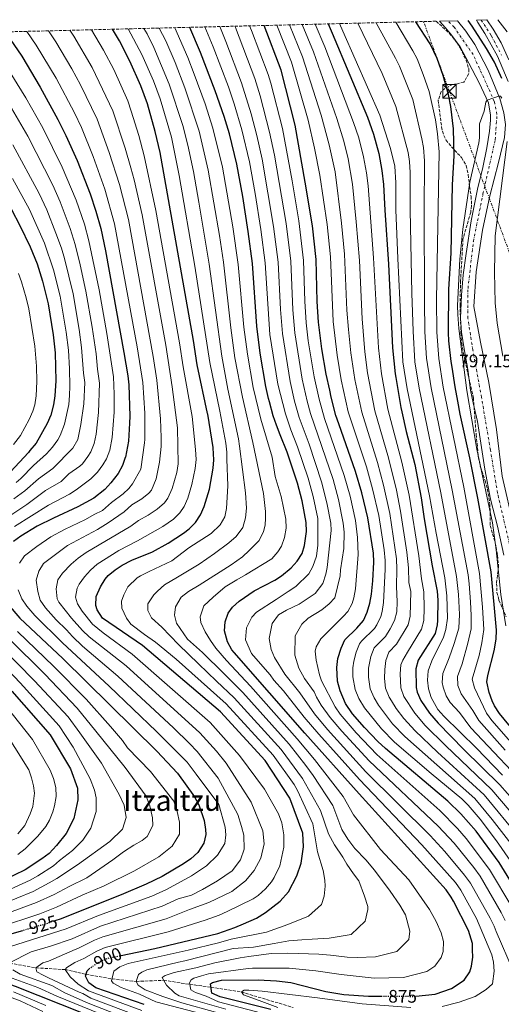
# Model space of a CAD drawing. Units: metres. Extents: x 668453 to 671914, y 4746689 to 4749087.
# Drawn here: x 668983 to 669250, y 4748477 to 4749022 of the extents above; entities that cross this region are included whole.
import ezdxf
from ezdxf.enums import TextEntityAlignment as Align

# ---------------------------------------------------------------- set-up
doc = ezdxf.new("R2010")
doc.units = ezdxf.units.M
doc.header["$MEASUREMENT"] = 0
for name, pattern in [('DGN Style 3', [2.435891, 1.739922, -0.695969]), ('DGN Style 4', [2.785615, 1.391938, -0.695969, 0.00174, -0.695969]), ('DGN Style 5', [1.217945, 0.521977, -0.695969]), ('DGN Style 7', [3.479844, 1.56593, -0.695969, 0.521977, -0.695969])]:
    doc.linetypes.add(name, pattern=pattern)
for name, color, linetype, lineweight in [('Barranco lineal', 142, 'DGN Style 3', 13), ('Carretera', 9, 'Continuous', 0), ('Cauce permanente', 151, 'Continuous', 13), ('Cauce permanente (área)', 142, 'Continuous', 13), ('Cota de curva de nivel directora', 7, 'Continuous', 0), ('Cota de punto acotado terreno', 7, 'Continuous', 0), ('Curva de nivel directora', 30, 'Continuous', 30), ('Curva de nivel directora no vista', 30, 'DGN Style 5', 30), ('Curva de nivel intermedia', 30, 'Continuous', 0), ('Eje cauce permanente (área)', 70, 'DGN Style 4', 0), ('Eje de carretera', 7, 'DGN Style 4', 0), ('Línea blanca (vial)', 7, 'Continuous', 13), ('Línea eléctrica', 6, 'DGN Style 7', 0), ('Texto de Área (paraje) menor', 7, 'Continuous', 0), ('Torre eléctrica', 7, 'Continuous', 0), ('Transformador', 7, 'Continuous', 0), ('Zona arbolada', 92, 'DGN Style 3', 0)]:
    doc.layers.add(name, color=color, linetype=linetype, lineweight=lineweight)
doc.styles.add('Style-Arial', font='arial.ttf')

# ---------------------------------------------------------------- blocks, each defined once
blk = doc.blocks.new('5TME')
at = {"layer": 'Transformador', "color": 7, "linetype": 'Continuous', "lineweight": 0}
for p, q in [((-0.375, 0.375), (0.375, -0.375)), ((0.3723, 0.3776), (-0.3716, -0.3784))]:
    blk.add_line(p, q, dxfattribs=at)
at = {"layer": 'Transformador', "color": 7, "linetype": 'Continuous', "lineweight": 0, "flags": 128}
blk.add_lwpolyline([(-0.375, -0.375), (0.375, -0.375), (0.375, 0.375), (-0.375, 0.375), (-0.3716, -0.3784)], dxfattribs=at)

msp = doc.modelspace()

# ---------------------------------------------------------------- linework, layer by layer
at = {"layer": 'Barranco lineal', "color": 142, "linetype": 'DGN Style 3', "lineweight": 13}
msp.add_polyline3d([(668872.46, 4748497.8, 957.05), (668877.49, 4748497.9, 955), (668891.67, 4748496.05, 950), (668903.64, 4748496.34, 945), (668914.64, 4748498.03, 940), (668927.24, 4748500.12, 935), (668938.83, 4748501.71, 930), (668949.18, 4748502.39, 925), (668963.4, 4748502.4, 920), (668992.21, 4748497.2, 910), (669008.32, 4748496.19, 905), (669020.05, 4748493.66, 900), (669034.34, 4748491.06, 895), (669047.72, 4748489.67, 890), (669063.03, 4748490.3, 885), (669077.46, 4748488.05, 880), (669089.18, 4748486.45, 875), (669105.93, 4748483.84, 870), (669134.63, 4748475.26, 865)], dxfattribs=at)
at = {"layer": 'Carretera', "color": 9, "linetype": 'Continuous', "lineweight": 0}
msp.add_polyline3d([(669253.67, 4748987.89, 801.7), (669247.71, 4749001.8, 801.88), (669240.8, 4749014.44, 802.05), (669239.54, 4749016.44, 801.97), (669238.25, 4749018.42, 801.92), (669236.95, 4749020.39, 801.9), (669236.06, 4749021.72, 801.91), (669241.84, 4749021.86, 802.03), (669245.31, 4749016.74, 802.05), (669249.72, 4749009.2, 801.94), (669253.95, 4748999.76, 801.82)], dxfattribs=at)
at = {"layer": 'Cauce permanente', "color": 151, "linetype": 'Continuous', "lineweight": 13}
for points in [[(669251.35, 4748725.64, 791.19), (669247.72, 4748741.75, 791.28), (669243.97, 4748756.58, 791.54), (669240.67, 4748773.26, 791.71), (669238.92, 4748785.21, 791.96), (669236.61, 4748799.61, 791.96), (669234.38, 4748809.9, 792.14), (669232.88, 4748816.87, 792.22), (669231.32, 4748828.38, 792.22), (669229.32, 4748839.88, 792.48), (669227.9, 4748849, 792.74), (669227.36, 4748856.8, 792.74), (669227.86, 4748869.56, 792.82), (669228.72, 4748880.86, 792.82), (669230.42, 4748892.55, 792.99), (669233.18, 4748910.68, 793.25), (669236.67, 4748928.19, 793.42), (669239.65, 4748940.12, 793.68), (669241.77, 4748951.06, 793.94), (669243.41, 4748960.31, 794.54), (669243.9, 4748966.37, 794.62), (669243.9, 4748969.18, 794.62), (669242.74, 4748975.98, 794.97), (669237.7, 4748987.09, 795.22), (669231.95, 4748997.95, 795.48), (669227.16, 4749007.03, 795.91), (669221.93, 4749014.09, 796.25), (669218.78, 4749017.71, 796.25), (669215.85, 4749020.99, 796.34), (669215.59, 4749021.21, 796.34), (669225.57, 4749021.46, 796.24), (669230.19, 4749015.74, 796.01), (669235.2, 4749008.22, 796.01), (669242.56, 4748994.02, 795.36), (669249.02, 4748978.4, 794.97), (669251.33, 4748970.45, 794.97)], [(669251.58, 4748956.87, 794.97), (669248.27, 4748942.88, 793.8), (669243.48, 4748924.47, 793.39), (669239.37, 4748905.59, 793.19), (669235.99, 4748882.51, 792.88), (669234.58, 4748863.19, 792.78), (669238.4, 4748843.57, 792.57), (669242.96, 4748821.24, 792.22), (669247.21, 4748795.14, 791.96), (669250.39, 4748769.42, 791.67)]]:
    msp.add_polyline3d(points, dxfattribs=at)
at = {"layer": 'Cauce permanente (área)', "color": 142, "linetype": 'Continuous', "lineweight": 13}
for points in [[(669215.59, 4749021.21, 796.34), (669215.85, 4749020.99, 796.34), (669218.78, 4749017.71, 796.25), (669221.93, 4749014.09, 796.25), (669227.16, 4749007.03, 795.91), (669231.95, 4748997.95, 795.48), (669237.7, 4748987.09, 795.22), (669242.74, 4748975.98, 794.97), (669243.9, 4748969.18, 794.62), (669243.9, 4748966.37, 794.62), (669243.41, 4748960.31, 794.54), (669241.77, 4748951.06, 793.94), (669239.65, 4748940.12, 793.68), (669236.67, 4748928.19, 793.42), (669233.18, 4748910.68, 793.25), (669230.42, 4748892.55, 792.99), (669228.72, 4748880.86, 792.82), (669227.86, 4748869.56, 792.82), (669227.36, 4748856.8, 792.74), (669227.9, 4748849, 792.74), (669229.32, 4748839.88, 792.48), (669231.32, 4748828.38, 792.22), (669232.88, 4748816.87, 792.22), (669234.38, 4748809.9, 792.14), (669236.61, 4748799.61, 791.96), (669238.92, 4748785.21, 791.96), (669240.67, 4748773.26, 791.71), (669243.97, 4748756.58, 791.54), (669247.72, 4748741.75, 791.28), (669251.35, 4748725.64, 791.19)], [(669225.57, 4749021.46, 796.24), (669230.19, 4749015.74, 796.01), (669235.2, 4749008.22, 796.01), (669242.56, 4748994.02, 795.36), (669249.02, 4748978.4, 794.97), (669251.33, 4748970.45, 794.97), (669252.11, 4748963.92, 794.97), (669251.58, 4748956.87, 794.97), (669248.27, 4748942.88, 793.8), (669243.48, 4748924.47, 793.39), (669239.37, 4748905.59, 793.19), (669235.99, 4748882.51, 792.88), (669234.58, 4748863.19, 792.78), (669238.4, 4748843.57, 792.57), (669242.96, 4748821.24, 792.22), (669247.21, 4748795.14, 791.96), (669250.39, 4748769.42, 791.67), (669256.78, 4748741.32, 791.28), (669260.59, 4748721.73, 791)]]:
    msp.add_polyline3d(points, dxfattribs=at)
at = {"layer": 'Curva de nivel directora', "color": 30, "linetype": 'Continuous', "lineweight": 30, "flags": 128}
for points, elevation in [([(669250.2, 4748989.4), (669246.03, 4748998.49), (669241.68, 4749006.07), (669233.79, 4749018.42), (669231.57, 4749021.6)], 800), ([(669039.4, 4748504.06), (669057.96, 4748507.92), (669092.83, 4748516.27), (669102.26, 4748519.57), (669107.06, 4748521.5), (669114.31, 4748524.77), (669119.35, 4748527.8), (669127.43, 4748534.17), (669131.95, 4748539.34), (669136.61, 4748548.07), (669139.06, 4748555.08), (669140.36, 4748564.09), (669139.98, 4748571.77), (669132.73, 4748591.2), (669119.18, 4748612), (669094.3, 4748638.86), (669051.16, 4748675.68), (669029.09, 4748690.81), (669026.13, 4748695.29), (669025.41, 4748697.78), (669025.62, 4748702.78), (669027.94, 4748708.04), (669030.54, 4748712.3), (669032.18, 4748714.28), (669035.98, 4748717.54), (669040.03, 4748720.08), (669045.38, 4748722.77), (669056.66, 4748727.53), (669065.42, 4748732.26), (669073.87, 4748737.73), (669076.97, 4748740.13), (669080.49, 4748743.7), (669083.29, 4748747.91), (669085.41, 4748752.61), (669088.23, 4748762.17), (669090.42, 4748773.78), (669090.68, 4748778.3), (669090.26, 4748785.11), (669090.26, 4748785.13), (669087.33, 4748803.58), (669087.23, 4748804.05), (669081.4, 4748831.01), (669079.5, 4748844.45), (669061, 4748948.51), (669058.21, 4748960.17), (669053.96, 4748975.36), (669050.26, 4748985.34), (669044.22, 4748999.08), (669038.43, 4749010.22), (669034.61, 4749016.73)], 900), ([(669202.61, 4748481.56), (669213.2, 4748482.66), (669222.37, 4748485.75), (669229.35, 4748490.43), (669232.36, 4748495), (669233.44, 4748498.18), (669234.03, 4748503.16), (669233.93, 4748507.12), (669233.84, 4748510.66), (669231.79, 4748517.89), (669223.38, 4748534.09), (669222.18, 4748536.35), (669219.34, 4748540.45), (669171.12, 4748593.45), (669141.16, 4748627.02), (669101.94, 4748671.73), (669100.72, 4748673.28), (669098.3, 4748677.71), (669096.55, 4748683.72), (669096.96, 4748688.73), (669098.59, 4748693.47), (669101.04, 4748696.82), (669104.69, 4748700.21), (669113.06, 4748705.8), (669124.47, 4748711.7), (669128.23, 4748714.14), (669133.58, 4748718.57), (669136.89, 4748722.29), (669139.57, 4748726.58), (669140.93, 4748730.99), (669142.01, 4748738.7), (669141.86, 4748743.67), (669139.53, 4748755.77), (669137.06, 4748765.5), (669131.27, 4748782.68), (669127.43, 4748792.26), (669125.33, 4748797.49), (669123.58, 4748802.65), (669121.43, 4748810.54), (669120.95, 4748812.3), (669119.5, 4748819.02), (669116.4, 4748837.51), (669114.43, 4748852.38), (669112.11, 4748886.98), (669109.78, 4748904.86), (669106.75, 4748924.15), (669103.5, 4748941.97), (669099.29, 4748958.86), (669096.34, 4748968.42), (669091.41, 4748982.58), (669083.28, 4749003.92), (669077.46, 4749017.77), (669077.45, 4749017.79)], 875), ([(669270.39, 4748520.06), (669248.7, 4748555.57), (669236.02, 4748572.89), (669227.4, 4748582.42), (669220.32, 4748589.48), (669185.67, 4748618.55), (669181.44, 4748622.44), (669174.03, 4748630.21), (669167.55, 4748637.79), (669163.61, 4748643.5), (669160.62, 4748650.5), (669159.21, 4748655.8), (669158.83, 4748663.41), (669159.33, 4748668.39), (669161.17, 4748674.2), (669163.22, 4748678.76), (669169.83, 4748685.14), (669173.6, 4748689.41), (669175.64, 4748693.98), (669177.04, 4748699.08), (669177.97, 4748703.99), (669178.79, 4748711.46), (669179.35, 4748721.81), (669179.06, 4748726.8), (669175.97, 4748746.36), (669172.56, 4748760.1), (669169.11, 4748771.92), (669159.89, 4748798.38), (669158.3, 4748802.92), (669155.64, 4748813.16), (669154.84, 4748816.9), (669152.96, 4748825.73), (669150.55, 4748839.81), (669148.67, 4748854.63), (669148, 4748865.98), (669147.44, 4748889.23), (669145.28, 4748907.87), (669141.34, 4748932.02), (669135.69, 4748963.71), (669128.02, 4748993.99), (669118.66, 4749018.81)], 850), ([(669153.95, 4749019.68), (669156.25, 4749014.46), (669175.72, 4748968.02), (669179.04, 4748958.58), (669182.01, 4748947.94), (669183.76, 4748938.53), (669184.63, 4748930.86), (669185.31, 4748916.56), (669187.35, 4748886.63), (669189.7, 4748840.3), (669191.14, 4748826.06), (669191.5, 4748823.87), (669194.23, 4748807.38), (669194.79, 4748804.94), (669197.25, 4748794.13), (669201.94, 4748775.75), (669205.53, 4748757.33), (669207.15, 4748745.81), (669211.56, 4748719.65), (669214.28, 4748705.62), (669214.77, 4748700.63), (669214.63, 4748689.5), (669214.37, 4748687.11), (669213.16, 4748682.25), (669203.9, 4748667.51), (669202.53, 4748662.62), (669202.67, 4748652.38), (669203.28, 4748649.87), (669205.32, 4748645.26), (669210.16, 4748638.24), (669214.94, 4748632.71), (669229.17, 4748618.01), (669249.02, 4748598.54), (669270.26, 4748574.49)], 825), ([(669257.5, 4748627.44), (669248.9, 4748638), (669246.11, 4748642.15), (669244.73, 4748644.91), (669243.08, 4748649.65), (669241.94, 4748655.46), (669242.49, 4748658.96), (669246, 4748672.75), (669246.94, 4748679.13), (669247.17, 4748684.12), (669244.34, 4748716.31), (669236.85, 4748757.26), (669232.48, 4748779.48), (669227.14, 4748803.67), (669225.79, 4748810.84), (669224.28, 4748818.88), (669222.62, 4748829.77), (669222.16, 4748832.85), (669220.87, 4748844.24), (669220.64, 4748848.67), (669220.88, 4748872.81), (669222.18, 4748892.77), (669222.92, 4748930.67), (669223.78, 4748946.7), (669223.36, 4748961.66), (669221.93, 4748973.9), (669220.7, 4748980.62), (669217.72, 4748991.12), (669214.39, 4749000.55), (669210.55, 4749008.71), (669202.5, 4749020.89)], 800), ([(668975.95, 4749014.21), (668984.34, 4749001.79), (668994.57, 4748984.59), (669004.33, 4748966.8), (669008.78, 4748957.85), (669015.06, 4748944.03), (669022.25, 4748925.57), (669025.44, 4748916.07), (669028.16, 4748906.45), (669030.7, 4748894.07), (669040.9, 4748837.81), (669043.14, 4748824.96), (669043.67, 4748819.99), (669044.25, 4748802.48), (669044.03, 4748798.7), (669043.44, 4748788.71), (669041.78, 4748779.95), (669041.65, 4748779.59), (669040.12, 4748775.25), (669037.64, 4748770.88), (669033.71, 4748765.63), (669030.31, 4748761.97), (669024.3, 4748757.23), (669015.49, 4748752.36), (669001.88, 4748746.12), (668992.97, 4748741.61), (668983.85, 4748736.08), (668979.77, 4748733.21)], 925), ([(668978.65, 4748916.9), (668983.35, 4748908.08), (668989.07, 4748896.21), (668992.84, 4748886.88), (668995.9, 4748877.36), (668998.92, 4748864.74), (669001.74, 4748847.63), (669002.79, 4748837.69), (669003.16, 4748822.07), (669002.63, 4748813.82), (669001.96, 4748808.86), (669000.5, 4748803.08), (668998.51, 4748798.49), (668992.25, 4748787.6), (668988.9, 4748783.49), (668988.04, 4748782.44), (668978.21, 4748771.82)], 950), ([(668976.9, 4748698.24), (668983.25, 4748690.76), (669007.13, 4748668.36), (669059.07, 4748617.04), (669070.58, 4748604.89), (669080.03, 4748591.77), (669082.37, 4748587.39), (669085.38, 4748578.71), (669086.15, 4748573.74), (669086.2, 4748571.07), (669085.23, 4748566.23), (669081.85, 4748560.97), (669077.95, 4748557.56), (669073.9, 4748554.81), (669062.18, 4748547.77), (669053.32, 4748543.5), (669039.41, 4748537.64), (669005.65, 4748524.18), (669003.16, 4748523.35)], 925), ([(668978.91, 4748650.37), (669000.09, 4748626.22), (669011.28, 4748607.44), (669015.23, 4748596.67), (669015.44, 4748590.23), (669013.17, 4748579.82), (669008.95, 4748571.52), (669003.5, 4748564.84), (668999.61, 4748560.54), (668995.52, 4748557.48), (668986.28, 4748551.4), (668974.09, 4748545.57)], 950), ([(668984.78, 4748517.76), (668972.12, 4748514.14), (668956.82, 4748508.55), (668949.32, 4748504.86), (668949.09, 4748500.99), (668953.05, 4748497.89), (668959.29, 4748494.57), (668980.7, 4748487.04), (669018.31, 4748472.1)], 925), ([(669052.1, 4748476.88), (669025.44, 4748486.07), (669021.51, 4748488.88), (669019.71, 4748492.56), (669020.65, 4748495.58), (669021.68, 4748496.68)], 900), ([(669122.29, 4748474.09), (669094.16, 4748481.21), (669089.61, 4748483.23), (669088.92, 4748488.35), (669090.05, 4748489), (669094.86, 4748490.39), (669115.29, 4748490.62), (669125.44, 4748490.02), (669133.31, 4748489.05), (669152.76, 4748484.19), (669162.59, 4748482.5), (669176.33, 4748481.5), (669183.4, 4748481.48)], 875)]:
    msp.add_lwpolyline(points, dxfattribs=dict(at, elevation=elevation))
at = {"layer": 'Curva de nivel directora no vista', "color": 30, "linetype": 'DGN Style 5', "lineweight": 30, "flags": 128}
for points, elevation in [([(669003.16, 4748523.35), (668996.17, 4748521.02), (668984.78, 4748517.76)], 925), ([(669021.68, 4748496.68), (669022.02, 4748497.04), (669027.28, 4748500.49), (669031.85, 4748502.48), (669039.4, 4748504.06)], 900), ([(669183.4, 4748481.48), (669201.3, 4748481.42), (669202.61, 4748481.56)], 875)]:
    msp.add_lwpolyline(points, dxfattribs=dict(at, elevation=elevation))
at = {"layer": 'Curva de nivel intermedia', "color": 30, "linetype": 'Continuous', "lineweight": 0, "flags": 128}
for points, elevation in [([(669247.88, 4749022.01), (669253.16, 4749015.21)], 805), ([(668999.09, 4749015.85), (669003.21, 4749009.8), (669012.12, 4748994.84), (669016.84, 4748986.03), (669026.07, 4748966.97), (669032.78, 4748948.54), (669038.45, 4748930.81), (669043.39, 4748911.46), (669057.18, 4748835.54), (669059.13, 4748822.43), (669061.22, 4748801.09), (669061.62, 4748790.7), (669061.46, 4748785.71), (669060.56, 4748777.06), (669058.73, 4748767.84), (669056.1, 4748761.68), (669054.78, 4748760), (669050.91, 4748756.83), (669045.25, 4748753.54), (669041.05, 4748749.61), (669032.22, 4748743.45), (669026.28, 4748739.83), (669009.61, 4748730.98), (668996.44, 4748720.99), (668993.79, 4748716.76), (668992.28, 4748711.7), (668993.18, 4748705.48), (668994.58, 4748700.68), (668997.55, 4748696.49), (669003.46, 4748689.85), (669009.15, 4748684.36), (669012.53, 4748680.52), (669018.05, 4748675.23), (669037.54, 4748658.64), (669068.29, 4748630.06), (669077.29, 4748621.41), (669081.43, 4748617.01), (669093.13, 4748602.24), (669104.08, 4748582.05), (669106, 4748575.35), (669107.26, 4748570.64), (669107.46, 4748562.93), (669105.49, 4748557.02), (669100.76, 4748550.94), (669092.7, 4748545.35), (669084.44, 4748540.61), (669078.26, 4748537.35), (669070.9, 4748535.47), (669062.08, 4748531.29), (669028.02, 4748520.24), (669012.2, 4748513.32), (669000.19, 4748509.19), (668989.64, 4748506.06), (668977.48, 4748499.94)], 915), ([(669022.97, 4749016.44), (669029.66, 4749005.09), (669035.25, 4748994.43), (669043.02, 4748977.03), (669044.94, 4748971.35), (669049.15, 4748957.89), (669052.17, 4748946.68), (669058.63, 4748916.47), (669071.78, 4748843.12), (669073.75, 4748829.8), (669078.66, 4748802.36), (669080.56, 4748784.09), (669080.9, 4748778.63), (669080.29, 4748773.67), (669078.6, 4748764.79), (669076.35, 4748757.14), (669074.3, 4748752.59), (669071.92, 4748749.13), (669068.33, 4748745.63), (669062.48, 4748741.56), (669048.39, 4748733.6), (669038.01, 4748728.16), (669026.12, 4748720.65), (669022.42, 4748717.33), (669019.12, 4748713.64), (669016.15, 4748709.59), (669014.97, 4748707.36), (669014.09, 4748702.28), (669015.15, 4748698.72), (669017.88, 4748694.54), (669023.57, 4748687.38), (669029.42, 4748682.65), (669045.57, 4748670.89), (669088.63, 4748633.05), (669104.99, 4748614.72), (669118.69, 4748596.16), (669126.47, 4748582.38), (669128.3, 4748577.38), (669129.43, 4748570.88), (669129.51, 4748564.02), (669127.28, 4748553.67), (669124.14, 4748547.21), (669122.6, 4748544.72), (669119.35, 4748540.93), (669115.2, 4748537.29), (669112.52, 4748535.48), (669098.16, 4748528.32), (669093.58, 4748526.31), (669085.89, 4748523.62), (669065.47, 4748517.06), (669030.57, 4748508.4), (669025.94, 4748506.52), (669018.75, 4748502.46), (669013.83, 4748500.11), (669009.23, 4748497.36), (669008.32, 4748496.19), (669011.13, 4748492.17), (669015.61, 4748488.09), (669021.37, 4748484.44), (669050.78, 4748473.66)], 905), ([(669070.5, 4748796.17), (669067.64, 4748818.74), (669064.06, 4748841.8), (669051.01, 4748913.96), (669046.55, 4748933.43), (669044.72, 4748940.05), (669041.63, 4748950.85), (669034.71, 4748971.53), (669023.34, 4748995.61), (669013.26, 4749012.88), (669011.03, 4749016.14)], 910), ([(669050.87, 4749002.82), (669043.3, 4749016.94)], 895), ([(669056.26, 4748690.97), (669054.09, 4748694.92), (669054.16, 4748698.72), (669057.53, 4748703.69), (669059.6, 4748705.63), (669063.36, 4748709.11), (669070.57, 4748713.52), (669082.57, 4748720.66), (669090.99, 4748726.55), (669098.99, 4748732.37), (669103.02, 4748735.99), (669106.76, 4748740.89), (669108.29, 4748746.23), (669108.71, 4748751.69), (669108.15, 4748760.13), (669104.88, 4748785.94), (669104.29, 4748790.07), (669098.54, 4748817.42), (669095.05, 4748835.72), (669088.1, 4748886.7), (669082.45, 4748921.04), (669079.39, 4748937.98), (669076.32, 4748952.65), (669073.46, 4748963.47), (669066, 4748986.25), (669057.52, 4749006.56), (669053.73, 4749014.19), (669052.03, 4749017.16)], 890), ([(669168.75, 4748563.28), (669164.84, 4748568.41), (669161.58, 4748573.76), (669156.67, 4748587.01), (669145.78, 4748603.74), (669141.64, 4748609.27), (669132.37, 4748621.01), (669106.79, 4748649.56), (669096.31, 4748660.14), (669084.44, 4748671.75), (669076.18, 4748679.21), (669070, 4748687.94), (669068.9, 4748692.42), (669069.47, 4748696.97), (669072.57, 4748702.28), (669076.65, 4748705.49), (669082.55, 4748708.99), (669100.34, 4748720.23), (669106.63, 4748724.65), (669110.32, 4748728.15), (669115.84, 4748733.69), (669118.23, 4748738.66), (669119.04, 4748742.2), (669119.38, 4748746.19), (669119.35, 4748749.83), (669118.14, 4748759.69), (669112.31, 4748787.93), (669106.56, 4748813.06), (669102.4, 4748834.91), (669100.06, 4748851.45), (669095.99, 4748887.8), (669093.77, 4748902.63), (669087.55, 4748938.68), (669082.52, 4748960.33), (669074.67, 4748984.33), (669069.27, 4748998.32), (669064.17, 4749010.29), (669060.46, 4749017.37)], 885), ([(669136.76, 4748624.02), (669110.96, 4748653.13), (669097.78, 4748667.4), (669091.86, 4748674.19), (669088.78, 4748678.47), (669085.95, 4748683.16), (669083.44, 4748688.42), (669083.09, 4748691.49), (669085.2, 4748697.53), (669090.26, 4748702.4), (669097.04, 4748708.02), (669103.37, 4748711.91), (669108.27, 4748714.73), (669122.78, 4748723.63), (669126.17, 4748727.42), (669128.17, 4748730.61), (669129.83, 4748735.31), (669130.7, 4748740.48), (669130.57, 4748745.46), (669127.99, 4748758.09), (669124.65, 4748769.08), (669122.91, 4748779.92), (669116.64, 4748800.86), (669112.51, 4748818.48), (669109.29, 4748836.91), (669107.25, 4748851.91), (669104.17, 4748886.49), (669101.22, 4748907.32), (669095.52, 4748940.33), (669090.21, 4748961.99), (669085.84, 4748975.45), (669079.88, 4748991.79), (669076.27, 4749001.12), (669069.16, 4749017.58)], 880), ([(669085.75, 4749017.99), (669090.34, 4749006.94), (669098.74, 4748984.86), (669102, 4748975.4), (669106.27, 4748961.04), (669110.46, 4748943.37), (669113.67, 4748925.72), (669116.81, 4748905.97), (669119.18, 4748887.43), (669121.75, 4748847.85), (669126.19, 4748820.36), (669130.31, 4748803.8), (669133.37, 4748794.97), (669137.08, 4748785.56), (669142.95, 4748768.26), (669145.73, 4748758.04), (669148.24, 4748745.99), (669148.27, 4748731.12), (669147.52, 4748725.11), (669145.52, 4748719.26), (669143.34, 4748715.27), (669136.06, 4748708.32), (669131.78, 4748705.54), (669125.19, 4748701.08), (669114.25, 4748694.04), (669111.69, 4748691.23), (669108.7, 4748685.47), (669108.27, 4748678.69), (669111.59, 4748671.13), (669115.29, 4748666.88), (669121.9, 4748659.34), (669123.94, 4748656.52), (669129.22, 4748650.5), (669140.65, 4748636.01), (669148.85, 4748626.48), (669171.37, 4748601.45), (669205.93, 4748565.35), (669224.45, 4748544.52), (669227.48, 4748540.19), (669236.06, 4748524.58), (669244.69, 4748504.33), (669245.55, 4748500.28), (669245.84, 4748495.31), (669244.93, 4748488.4), (669241.53, 4748485.21), (669235.41, 4748481.35), (669226.61, 4748478.19), (669217.16, 4748475.77)], 870), ([(669138.01, 4748698.51), (669146.77, 4748704.35), (669150.98, 4748709.98), (669152.67, 4748715.09), (669153.52, 4748718.86), (669155.66, 4748739.35), (669155.41, 4748743.36), (669153.31, 4748754.56), (669150.31, 4748766.24), (669143.4, 4748787), (669137.96, 4748801.82), (669135.33, 4748810.85), (669132.88, 4748821.7), (669128.63, 4748848.3), (669127.53, 4748861.61), (669126.24, 4748887.88), (669123.77, 4748907.55), (669117.43, 4748944.76), (669114.58, 4748957.89), (669111.33, 4748969.95), (669106.06, 4748987.14), (669097.4, 4749009.97), (669094.01, 4749018.2)], 865), ([(669176.77, 4748611.7), (669161.58, 4748628.19), (669155.18, 4748635.79), (669150.2, 4748642.63), (669147.62, 4748647.11), (669146.27, 4748650.05), (669140.97, 4748657.44), (669137.74, 4748663.04), (669135.61, 4748670.33), (669135.66, 4748680.95), (669139.46, 4748687.37), (669142.97, 4748690.77), (669150.43, 4748695.33), (669154.54, 4748698.63), (669157.63, 4748702.03), (669160.6, 4748714.25), (669160.88, 4748717.52), (669162.65, 4748729.3), (669162.87, 4748738.31), (669162.39, 4748743.3), (669159.72, 4748756.4), (669156.78, 4748767.42), (669144.27, 4748803.99), (669142.29, 4748810.89), (669139.57, 4748823.04), (669135.48, 4748848.75), (669134.42, 4748861.4), (669133.31, 4748888.33), (669130.73, 4748909.13), (669124.21, 4748947.1), (669121.61, 4748959.83), (669116.31, 4748979.86), (669113.38, 4748989.42), (669102.64, 4749017.66), (669102.33, 4749018.4)], 860), ([(669255.74, 4748531.05), (669243.39, 4748551.72), (669230.44, 4748568.86), (669225.66, 4748574.35), (669215.87, 4748584.36), (669180.92, 4748615.35), (669169.46, 4748627.33), (669160.71, 4748637.52), (669157.87, 4748641.63), (669150.39, 4748655.98), (669149.16, 4748659.39), (669147.4, 4748667.51), (669146.86, 4748672.46), (669147.27, 4748674.97), (669149.88, 4748679.4), (669162.58, 4748691.82), (669164.83, 4748694.47), (669167.23, 4748698.9), (669168.23, 4748702), (669169.09, 4748706.9), (669170.62, 4748725.9), (669170.21, 4748735.39), (669169.18, 4748744.83), (669166.14, 4748758.25), (669162.94, 4748769.67), (669151.94, 4748801.34), (669148.97, 4748812.02), (669146.27, 4748824.38), (669142.96, 4748844.24), (669141.82, 4748854.18), (669141.09, 4748866.19), (669140.37, 4748888.78), (669137.7, 4748910.71), (669134.01, 4748932.78), (669128.65, 4748961.77), (669122.19, 4748986.93), (669120.7, 4748991.7), (669111.52, 4749016.02), (669110.51, 4749018.61)], 855), ([(669125.63, 4749018.98), (669133.66, 4748998.53), (669142.9, 4748966.48), (669146.47, 4748950.87), (669149.38, 4748935.95), (669153.36, 4748908.61), (669155.28, 4748890.7), (669156.71, 4748855.04), (669159.01, 4748836.23), (669161.27, 4748822.72), (669165.15, 4748805.01), (669175.23, 4748774.43), (669178.62, 4748762.25), (669182.02, 4748747.57), (669185.01, 4748728.63), (669185.58, 4748722.67), (669185.59, 4748717.67), (669184.59, 4748699.39), (669183.88, 4748694.46), (669183.14, 4748691.64), (669181.03, 4748687.1), (669179.66, 4748685.03), (669172.47, 4748678.05), (669171.36, 4748676.51), (669169.45, 4748671.89), (669168.15, 4748667.02), (669167.57, 4748663.25), (669167.63, 4748658.25), (669168.91, 4748651.27), (669170.9, 4748646.24), (669174.08, 4748641.04), (669183.56, 4748629.43), (669190.81, 4748622.16), (669211, 4748604.71), (669227.99, 4748590.76), (669231.56, 4748587.24), (669238.19, 4748579.43), (669247.16, 4748567.42), (669262.36, 4748545.71)], 845), ([(669132.64, 4749019.16), (669139.81, 4749001.36), (669150.1, 4748969.25), (669154.61, 4748952.8), (669157.79, 4748937.72), (669161.43, 4748909.35), (669163.13, 4748892.18), (669164.35, 4748861.25), (669165.22, 4748850.47), (669166.64, 4748837.59), (669168.86, 4748822.93), (669172.67, 4748804.71), (669181.35, 4748776.93), (669184.69, 4748764.4), (669188.07, 4748748.77), (669191.8, 4748723.52), (669192.07, 4748717.95), (669191.79, 4748708.29), (669192.13, 4748699.7), (669191.97, 4748694.29), (669190.71, 4748689.46), (669188.41, 4748684.79), (669185.72, 4748680.65), (669179.49, 4748674.26), (669177.72, 4748669.58), (669176.31, 4748663.09), (669176.41, 4748658.09), (669177.34, 4748651.59), (669179.39, 4748646.63), (669181.84, 4748642.62), (669189.71, 4748632.35), (669196.48, 4748625.24), (669214.12, 4748609.5), (669235.14, 4748590.92), (669244.86, 4748579.37), (669255.08, 4748566.11)], 840), ([(669139.59, 4749019.33), (669145.94, 4749004.2), (669158.86, 4748967.27), (669162.75, 4748954.72), (669165.11, 4748945.01), (669167.46, 4748930.97), (669169.5, 4748910.09), (669171.3, 4748888.66), (669172.74, 4748856.39), (669174.37, 4748838.13), (669175.77, 4748826.5), (669179.86, 4748805.6), (669187.48, 4748779.43), (669191.82, 4748761.66), (669194.13, 4748749.97), (669197.63, 4748727.35), (669198.57, 4748718.52), (669198.69, 4748710.44), (669199.72, 4748705.54), (669199.44, 4748691.9), (669198.21, 4748687.05), (669191.78, 4748676.27), (669187.63, 4748672.01), (669185.99, 4748667.29), (669185.41, 4748662.26), (669185.24, 4748657.28), (669185.76, 4748651.92), (669187.83, 4748647.02), (669188.99, 4748645.04), (669191.68, 4748640.82), (669195.83, 4748635.25), (669202.13, 4748628.3), (669214.49, 4748616.6), (669240.29, 4748592.89), (669260.14, 4748568.9)], 835), ([(669146.72, 4749019.5), (669152.07, 4749007.03), (669168.07, 4748965.19), (669170.9, 4748956.65), (669173.63, 4748946.17), (669175.28, 4748937.23), (669176.13, 4748930.11), (669179.17, 4748890.14), (669181.86, 4748840.31), (669183.5, 4748825.99), (669187.04, 4748806.49), (669194.85, 4748777.1), (669198.8, 4748758.89), (669204.25, 4748725.24), (669205.6, 4748712.59), (669207.01, 4748705.29), (669207.17, 4748696.32), (669206.9, 4748689.5), (669205.68, 4748684.65), (669197.84, 4748671.89), (669195.35, 4748667.59), (669194.26, 4748664.94), (669193.8, 4748659.94), (669194.2, 4748652.27), (669195.98, 4748647.3), (669201.94, 4748638.14), (669207.77, 4748631.37), (669218.99, 4748620.24), (669244.66, 4748595.72), (669265.01, 4748571.94)], 830), ([(669160.37, 4749019.84), (669162.08, 4749015.68), (669182.61, 4748969.21), (669188.44, 4748950.64), (669190.89, 4748940.93), (669191.56, 4748931.8), (669191.56, 4748916.8), (669192.55, 4748889.86), (669195.31, 4748832.57), (669197.83, 4748817.76), (669210.07, 4748758.51), (669213.71, 4748737.82), (669218.52, 4748713.07), (669219.77, 4748703.12), (669220.02, 4748690.66), (669219.17, 4748684.52), (669217.86, 4748680.31), (669211.44, 4748667.04), (669209.41, 4748661.57), (669208.96, 4748656.41), (669209.57, 4748651.55), (669211.05, 4748646.78), (669214.81, 4748640.27), (669217.98, 4748636.43), (669236.13, 4748618.82), (669250.59, 4748603.92)], 820), ([(669202.02, 4748832.64), (669201.01, 4748849.6), (669200.35, 4748870.61), (669199.33, 4748916.52), (669199.43, 4748937.38), (669198.99, 4748943.56), (669198.27, 4748948.51), (669191.54, 4748974.05), (669183.88, 4748992.25), (669170.41, 4749020.09)], 815), ([(669207.34, 4748943.82), (669206.72, 4748951.21), (669205.9, 4748956.15), (669200.85, 4748977.76), (669193.55, 4748996.27), (669191.37, 4749000.76), (669180.64, 4749020.34)], 810), ([(669256.38, 4748620.67), (669244.66, 4748634.06), (669241.76, 4748638.11), (669234.94, 4748652.12), (669233.81, 4748656.99), (669237.59, 4748670.08), (669239.01, 4748677.07), (669240.21, 4748684.47), (669239.54, 4748696.82), (669237.88, 4748715.5), (669229.05, 4748763.2), (669217.67, 4748818.6), (669215.23, 4748834.44), (669214.09, 4748848.98), (669214.06, 4748867.08), (669215.52, 4748948.93), (669214.63, 4748958.9), (669213.43, 4748966.63), (669209.91, 4748982.22), (669206.65, 4748991.67), (669203.22, 4749000.28), (669200.96, 4749004.74), (669191.39, 4749020.61)], 805), ([(669006.78, 4748940.33), (668996.02, 4748962.07), (668986.62, 4748978.85), (668975.5, 4748996.72), (668967.56, 4749008.23), (668962.63, 4749014.95)], 930), ([(668987.16, 4749015.55), (668992.4, 4749007.88), (669003.34, 4748989.72), (669013.52, 4748970.51), (669017.43, 4748962.41), (669023.92, 4748946.28), (669030.35, 4748928.19), (669035.78, 4748908.95), (669048.29, 4748840.99), (669051.39, 4748821.21), (669052.53, 4748804.27), (669052.53, 4748789.7), (669052.29, 4748787.73), (669050.24, 4748773.16), (669045.74, 4748765.17), (669043.59, 4748762.54), (669040.58, 4748759.61), (669034.01, 4748754.73), (669029.05, 4748750.39), (669024.53, 4748748.16), (669019.59, 4748745.4), (669007.94, 4748739.75), (669000.49, 4748735.75), (668992.66, 4748730.47), (668985.94, 4748725.31), (668983.09, 4748721.21)], 920), ([(669110.95, 4748464.78), (669058.59, 4748478.46), (669049.48, 4748482.62), (669039.34, 4748486.29), (669034.99, 4748488.77), (669034.08, 4748490.01), (669035.4, 4748495.3), (669038.69, 4748497.73), (669043.26, 4748499.66), (669076.48, 4748506.96), (669093.23, 4748511.09), (669100.33, 4748513.16), (669119.89, 4748516.96), (669131.58, 4748521.12), (669143.04, 4748525.85), (669150.25, 4748532.17), (669151.76, 4748536.86), (669152.34, 4748542.4), (669152.19, 4748545.73), (669151.32, 4748551.03), (669148.18, 4748561.33), (669145.54, 4748576.85), (669137.08, 4748595.38), (669135.1, 4748598.67), (669123.58, 4748615), (669097.5, 4748643.39), (669069.89, 4748668.02), (669058.4, 4748677.49), (669052.36, 4748681.62), (669044.8, 4748687.48), (669042.39, 4748690.76), (669039.82, 4748696.25), (669039.54, 4748700.13), (669040.79, 4748703.64), (669043.14, 4748708.04), (669048.31, 4748713.03), (669050.14, 4748714.23), (669054.89, 4748716.65), (669067.37, 4748722.41), (669076.81, 4748729.65), (669089.2, 4748737.69), (669094.19, 4748742.37), (669096.85, 4748746.77), (669097.74, 4748751.39), (669098.37, 4748764.07), (669097.87, 4748778.67), (669097.89, 4748782.64), (669097.27, 4748787.6), (669094.06, 4748805.33), (669088.4, 4748832.31), (669080.23, 4748885.61), (669071.51, 4748935.86), (669067.17, 4748957), (669060.9, 4748978.27), (669057.22, 4748988.12), (669050.87, 4749002.82)], 895), ([(669240.33, 4748971.38), (669241.26, 4748976.38), (669242.07, 4748977.45), (669245.21, 4748978.54), (669248.5, 4748979.67), (669248.63, 4748979.72), (669249.33, 4748979.68), (669250.19, 4748978.56)], 795), ([(668978.67, 4748973.11), (668987.63, 4748957.5), (669001.59, 4748930.38), (669005.64, 4748921.24), (669011.16, 4748906.37), (669013.93, 4748897.55), (669016.73, 4748886.33), (669019.91, 4748871.69), (669023.4, 4748851.88), (669025.54, 4748837.04), (669026.32, 4748828.56), (669027.46, 4748820.82), (669026.88, 4748804.53), (669025.47, 4748792.62), (669024.47, 4748787.37), (669022.55, 4748782.77), (669020.99, 4748780.19), (669017.96, 4748776.19), (669016.59, 4748774.85), (669010.36, 4748770.55), (669006.2, 4748766.46), (668997.53, 4748761.45), (668987.07, 4748753.69), (668970.87, 4748743.04)], 935), ([(669252.42, 4748686.48), (669249.58, 4748703.78), (669247, 4748728.64), (669244.97, 4748743.5), (669236.27, 4748784.37), (669230.8, 4748816.79), (669226.44, 4748851.14), (669225.75, 4748858.75), (669225.66, 4748863.75), (669226.95, 4748889.44), (669228.55, 4748906.15), (669232.41, 4748932.03), (669237.4, 4748953.86), (669237.78, 4748956.53), (669237.82, 4748964.33), (669240.33, 4748971.38)], 795), ([(668980.01, 4748756.89), (668986.1, 4748761.26), (668993.57, 4748767.91), (669001.55, 4748773.51), (669012.67, 4748784.85), (669015.31, 4748789.72), (669017.15, 4748797.91), (669018.71, 4748809.3), (669019.36, 4748821.24), (669018.6, 4748826.4), (669017.52, 4748840.56), (669016.18, 4748850.46), (669012.73, 4748870.35), (669007.98, 4748889.75), (669006.3, 4748895.57), (669003.31, 4748903.92), (668998.19, 4748916.83), (668993.94, 4748925.89), (668979.34, 4748952.72)], 940), ([(669253.18, 4748954.56), (669246.52, 4748902.4), (669246.02, 4748882.33), (669246.48, 4748865.38), (669247.64, 4748853.95), (669250.74, 4748835.71)], 795), ([(668980.27, 4748741.48), (668999.11, 4748753.38), (669010.84, 4748759.41), (669014.55, 4748761.71), (669022.58, 4748767.84), (669026.34, 4748771.51), (669029.31, 4748775.53), (669031.28, 4748779.02), (669033.12, 4748783.66), (669034.45, 4748790.66), (669035.57, 4748804.76), (669035.59, 4748814.76), (669035.15, 4748824.38), (669031.45, 4748848.36), (669027.2, 4748872.45), (669021.57, 4748899.55), (669019.02, 4748908.82), (669014.47, 4748922.07), (669006.78, 4748940.33)], 930), ([(669251.95, 4748617.66), (669237.42, 4748634.07), (669234.11, 4748639.56), (669227.73, 4748648.91), (669225.75, 4748653.52), (669225.67, 4748658.52), (669228.19, 4748665.53), (669231.37, 4748676.91), (669233.24, 4748684.82), (669233.26, 4748692.26), (669232.83, 4748699.75), (669232.1, 4748709.74), (669231.43, 4748714.69), (669222.72, 4748761.63), (669211.06, 4748818.32), (669208.52, 4748834.6), (669207.55, 4748849.29), (669207.29, 4748866.35), (669207.1, 4748916.24), (669207.34, 4748943.82)], 810), ([(668981.17, 4748765.78), (668983.81, 4748768.01), (668990.8, 4748775.17), (668998.08, 4748781.69), (669001.42, 4748785.4), (669004.34, 4748789.5), (669005.66, 4748791.89), (669008, 4748798.12), (669010.38, 4748809.08), (669010.87, 4748814.05), (669010.96, 4748819.23), (669010.72, 4748828.72), (669010.15, 4748839.12), (669008.96, 4748849.05), (669005.55, 4748869), (669001.88, 4748883.54), (668996.89, 4748898.26), (668988.62, 4748916.97), (668979.21, 4748934.12)], 945), ([(668979.72, 4748786.94), (668983.6, 4748791.94), (668988.49, 4748800.68), (668990.55, 4748805.25), (668991.57, 4748808.89), (668992.25, 4748813.84), (668992.74, 4748821.8), (668992.54, 4748830.29), (668991.6, 4748841.29), (668988.23, 4748861.88), (668986.84, 4748868.11), (668984.29, 4748876.87), (668982.6, 4748881.57)], 955), ([(669268.2, 4748592.77), (669233.08, 4748630.03), (669226.66, 4748638.58), (669221.59, 4748644.07), (669219.33, 4748647.8), (669217.67, 4748652.53), (669217.16, 4748655.05), (669217.54, 4748660.05), (669221.04, 4748668.82), (669223.72, 4748676.76), (669226.27, 4748685.16), (669226.69, 4748692.69), (669226.13, 4748703.93), (669224.97, 4748713.88), (669216.4, 4748760.07), (669204.44, 4748818.04), (669202.02, 4748832.64)], 815), ([(669060.26, 4748466.17), (669022.54, 4748480.5), (669018.19, 4748482.97), (669016.05, 4748483.82), (668999.16, 4748491.59), (668996.13, 4748493.08), (668992.63, 4748495), (668992.21, 4748497.2), (668995.99, 4748499.92), (668999.19, 4748500.89), (669013.97, 4748507.26), (669015.47, 4748507.89), (669024.65, 4748512.49), (669029.3, 4748514.32), (669064.23, 4748524.27), (669077.15, 4748529.54), (669087.99, 4748533.32), (669100.7, 4748539.53), (669108.2, 4748545.29), (669112.94, 4748551.14), (669116.7, 4748557.98), (669118.58, 4748565.85), (669117.85, 4748573.01), (669111.45, 4748588.92), (669097.46, 4748610.58), (669092.09, 4748617.05), (669082.96, 4748627.23), (669042.08, 4748664.32), (669021.65, 4748680.48), (669018.05, 4748683.95), (669011.89, 4748690.74), (669004.89, 4748699.65), (669003.98, 4748701.53), (669003.44, 4748707), (669004.33, 4748711.94), (669006.91, 4748715.69), (669011.77, 4748720.72), (669015.51, 4748724.02), (669020.06, 4748727.02), (669044.72, 4748741.61), (669049.05, 4748744.87), (669054.3, 4748747.71), (669059.38, 4748750.99), (669063.35, 4748754.57), (669065.19, 4748757.14), (669067.6, 4748762.6), (669070.14, 4748771.34), (669070.96, 4748776.25), (669070.5, 4748796.17)], 910), ([(668982.37, 4748706.38), (668984.38, 4748701.52), (668987.24, 4748697.36), (668991.68, 4748692.17), (669006.97, 4748677.12), (669032.77, 4748653.18), (669059.01, 4748628.08), (669076, 4748610.95), (669080.98, 4748604.44), (669093.42, 4748587.53), (669096.95, 4748575.1), (669097.38, 4748570.76), (669096.81, 4748566), (669092.73, 4748559.59), (669086.62, 4748553.64), (669078.37, 4748548.2), (669064.42, 4748540.54), (669056.36, 4748536.89), (669026.75, 4748526.16), (669008.93, 4748518.75), (668978.07, 4748509.05)], 920), ([(669256.39, 4748495.51), (669247.03, 4748517.3), (669245.98, 4748520.19), (669243.76, 4748524.67), (669232.79, 4748544.04), (669229.56, 4748548.58), (669218.55, 4748561.68), (669210.43, 4748570.52), (669174.94, 4748605.72), (669153.71, 4748629.09), (669146.39, 4748637.88), (669138.39, 4748649.41), (669130.01, 4748659.83), (669124.28, 4748669.05), (669122.43, 4748673.33), (669121.28, 4748679.45), (669122.94, 4748687.87), (669126.51, 4748692.54), (669130.93, 4748695.25), (669138.01, 4748698.51)], 865), ([(669091.62, 4748472.71), (669072.94, 4748477.86), (669062.53, 4748481.25), (669052.72, 4748485.05), (669048.88, 4748487.56), (669047.72, 4748489.67), (669048.98, 4748493.5), (669050.86, 4748494.88), (669053.54, 4748496.17), (669071.12, 4748500.36), (669074.73, 4748501.14), (669101.47, 4748507.92), (669112.66, 4748508.7), (669124.05, 4748510.62), (669132.21, 4748512.14), (669139.42, 4748512.78), (669145.19, 4748513.06), (669154.61, 4748513.64), (669166.65, 4748515.6), (669174.45, 4748523), (669175.88, 4748529.48), (669175.93, 4748531.2), (669174.06, 4748536.91), (669171.04, 4748545.31), (669168.09, 4748549.15), (669164.32, 4748554.58), (669162.11, 4748558.46), (669157.42, 4748565.37), (669154.28, 4748571.46), (669149.81, 4748584.24), (669139.88, 4748601.98), (669127.97, 4748618.01), (669101.93, 4748646.73), (669092.15, 4748655.96), (669082.27, 4748665.49), (669071.13, 4748676.15), (669061.89, 4748685.68), (669056.26, 4748690.97)], 890), ([(668970.78, 4748519.37), (668994.33, 4748527.15), (669003.63, 4748530.83), (669017.87, 4748537.4), (669030.07, 4748542.61), (669046.78, 4748550.97), (669060.33, 4748558.68), (669067.69, 4748564.54), (669071.64, 4748571.23), (669071.78, 4748577.86), (669070.43, 4748583.72), (669068.61, 4748589.45), (669055.65, 4748605.96), (669042.92, 4748619.01), (669040.05, 4748623.1), (669033.57, 4748630.87), (669019.95, 4748645.88), (669002.14, 4748664.01), (668982.03, 4748683.37)], 930), ([(668977.18, 4748679.42), (668997.16, 4748659.66), (669014.98, 4748640.96), (669025.4, 4748628.2), (669041.64, 4748608.07), (669053.2, 4748592.27), (669055.22, 4748586.84), (669056.77, 4748580.27), (669056.88, 4748575.94), (669053.73, 4748569.95), (669051.03, 4748567.67), (669046.49, 4748565.05), (669040.62, 4748561.4), (669034.72, 4748557.05), (669020.4, 4748547.07), (669010.59, 4748542.29), (669002.32, 4748537.85), (668992.52, 4748533.3), (668974.03, 4748526.6)], 935), ([(668971.13, 4748537.68), (668988.98, 4748545.66), (668993.32, 4748548.12), (669002, 4748553.74), (669005.25, 4748556.57), (669012.44, 4748562.21), (669018.08, 4748567.95), (669022.54, 4748574.57), (669025.53, 4748583.74), (669025.55, 4748591.33), (669024.57, 4748595.48), (669022.28, 4748601.73), (669012.81, 4748619.4), (669005.05, 4748631.13), (668983.42, 4748655.03), (668964.11, 4748675.22)], 945), ([(668972.58, 4748532.14), (668990.74, 4748539.48), (668999.57, 4748544.16), (669003.71, 4748546.6), (669015.3, 4748554.27), (669033.05, 4748567.21), (669040.11, 4748573.91), (669042.16, 4748580.38), (669040.99, 4748587.23), (669038.2, 4748593.13), (669028.56, 4748610.4), (669016.5, 4748627.23), (669010.02, 4748636.05), (668991.43, 4748656.1), (668972.35, 4748675.5)], 940), ([(669001.99, 4748602), (669000.05, 4748606.62), (668990.3, 4748623.61), (668971.8, 4748646.74)], 955), ([(668982.19, 4748571.3), (668986.01, 4748575.9), (668989.05, 4748582.47), (668990.49, 4748586.49), (668991.34, 4748593.92), (668990.92, 4748597.85), (668989.68, 4748602.3), (668988.33, 4748606.71), (668972.77, 4748631.58)], 960), ([(669120.79, 4748471.22), (669093.31, 4748478.38), (669086.38, 4748481.6), (669080.55, 4748483.55), (669078.03, 4748485.01), (669077.29, 4748488.95), (669078.24, 4748490.56), (669079.62, 4748491.54), (669083.82, 4748492.86), (669087.83, 4748493.81), (669109.65, 4748496.75), (669112.05, 4748497.06), (669120.19, 4748496.95), (669132.39, 4748496.97), (669147.2, 4748495.57), (669161.16, 4748493.46), (669179.44, 4748491.52), (669195.68, 4748491.92), (669208.6, 4748495.26), (669213.14, 4748498.09), (669216.61, 4748502.85), (669217.61, 4748506.16), (669217.79, 4748511.79), (669216.5, 4748516.54), (669213.88, 4748522.78), (669210.1, 4748529.55), (669198.71, 4748545.93), (669183.03, 4748562.62), (669168.05, 4748581.89), (669162.23, 4748592.09), (669146.39, 4748612.55), (669136.76, 4748624.02)], 880), ([(669252.01, 4748523.4), (669249.75, 4748527.86), (669238.09, 4748547.88), (669234.66, 4748552.65), (669223.77, 4748566.15), (669214.94, 4748575.69), (669176.77, 4748611.7)], 860), ([(668982.23, 4748559.86), (668986.26, 4748563.04), (668993.31, 4748570.14), (668997.67, 4748575.48), (668999.65, 4748578.88), (669001.53, 4748583.53), (669002.52, 4748586.95), (669003.36, 4748592.02), (669003.18, 4748597.02), (669001.99, 4748602)], 955), ([(669097.31, 4748474.31), (669071.51, 4748481.76), (669069.06, 4748483.22), (669064.57, 4748487.58), (669062.16, 4748491.83), (669063.76, 4748492.93), (669068.7, 4748494.55), (669080.76, 4748497.19), (669091.3, 4748499.95), (669105.31, 4748502.8), (669110.15, 4748503.51), (669122.36, 4748505.13), (669131.74, 4748505.36), (669148.82, 4748504.75), (669155.27, 4748504.29), (669164.6, 4748503.07), (669169.97, 4748502.98), (669180.21, 4748503.23), (669192.06, 4748506.24), (669198.66, 4748512.95), (669199.21, 4748517.56), (669196.89, 4748526.51), (669193.74, 4748531.98), (669188.25, 4748539.71), (669179.61, 4748551.21), (669174.87, 4748556.94), (669168.75, 4748563.28)], 885), ([(668970.76, 4748494.4), (668993.17, 4748486.35), (669003.73, 4748481.5), (669046.81, 4748463.98)], 920), ([(668979.32, 4748496.11), (668983.46, 4748493.76), (669000.96, 4748487.43), (669008.17, 4748483.34), (669021.16, 4748477.69), (669048.13, 4748467.21)], 915), ([(668956.5, 4748488.84), (668983.4, 4748478.87), (668995.94, 4748473.04)], 935), ([(668997.62, 4748476.35), (668979.74, 4748483.91)], 930), ([(669199.77, 4748475.26), (669172.92, 4748477.31), (669148.02, 4748480.6), (669117.55, 4748484.29), (669110.01, 4748484.79), (669107.57, 4748484.8), (669105.93, 4748483.84), (669107.1, 4748482.28), (669115.79, 4748479.06), (669126.11, 4748475.18)], 870)]:
    msp.add_lwpolyline(points, dxfattribs=dict(at, elevation=elevation))
at = {"layer": 'Eje cauce permanente (área)', "color": 70, "linetype": 'DGN Style 4', "lineweight": 0}
msp.add_polyline3d([(669254.3, 4748732.16, 791.22), (669247.77, 4748760.02, 791.56), (669243.84, 4748783.9, 791.89), (669238.91, 4748812.96, 792.15), (669234.11, 4748839.12, 792.47), (669231.36, 4748856.7, 792.76), (669231.43, 4748873.3, 792.84), (669234.4, 4748899.31, 793.09), (669239.73, 4748925.6, 793.4), (669246.49, 4748955.56, 794.52), (669247.48, 4748969.62, 794.79), (669245.99, 4748976.78, 794.97), (669241.37, 4748987.17, 795.21), (669234.27, 4749002.66, 795.73), (669223.77, 4749017.83, 796.25), (669220.28, 4749021.33, 796.25)], dxfattribs=at)
at = {"layer": 'Eje de carretera', "color": 7, "linetype": 'DGN Style 4', "lineweight": 0}
msp.add_polyline3d([(669238.79, 4749021.78, 801.9), (669244.44, 4749013.06, 802.01), (669249.97, 4749002.44, 801.87)], dxfattribs=at)
at = {"layer": 'Línea blanca (vial)', "color": 7, "linetype": 'Continuous', "lineweight": 13}
for points in [[(669253.67, 4748987.89, 801.7), (669247.71, 4749001.8, 801.88), (669240.8, 4749014.44, 802.05), (669239.54, 4749016.44, 801.97), (669238.25, 4749018.42, 801.92), (669236.95, 4749020.39, 801.9), (669236.06, 4749021.72, 801.91)], [(669253.95, 4748999.76, 801.82), (669249.72, 4749009.2, 801.94), (669245.31, 4749016.74, 802.05), (669241.84, 4749021.86, 802.03)]]:
    msp.add_polyline3d(points, dxfattribs=at)
at = {"layer": 'Línea eléctrica', "color": 6, "linetype": 'DGN Style 7', "lineweight": 0}
msp.add_polyline3d([(669440.74, 4748058.62, 791.05), (669430.8, 4748143.67, 815.99), (669415.4, 4748262.36, 804.8), (669390.58, 4748454.79, 810.88), (669343.56, 4748630.24, 799.84), (669302.5, 4748725.41, 799.24), (669281.18, 4748821.22, 804.82), (669221.18, 4748982.29, 799.76), (669206.76, 4749020.99, 800)], dxfattribs=at)
at = {"layer": 'Zona arbolada', "color": 92, "linetype": 'DGN Style 3', "lineweight": 0}
for points in [[(668634.74, 4749006.83, 1061), (669213.77, 4749021.16, 812.43), (669221.05, 4749014.54, 809.46), (669225.28, 4749009.34, 807.23), (669227.05, 4749006.38, 806.57), (669230.4, 4748999.6, 802.8), (669231.83, 4748994.74, 802.45), (669231.87, 4748992.15, 802.63), (669229.14, 4748987.45, 803.83), (669225.61, 4748986.51, 807.61), (669222.92, 4748986.12, 809.66), (669218.56, 4748983.99, 809.79), (669216.65, 4748982.21, 809.66), (669214.94, 4748977.41, 809.22), (669216.79, 4748962.64, 808.8), (669217.96, 4748957.95, 807.37), (669219.23, 4748955.46, 806.57), (669222.33, 4748951.57, 806.06), (669227.91, 4748945.66, 806.06), (669230.47, 4748941.34, 805.8), (669231.58, 4748936.23, 805.54), (669232.3, 4748929.74, 803.66), (669233.15, 4748924.15, 802.8), (669233.42, 4748919.12, 802.9), (669232.91, 4748915.43, 802.97), (669228.65, 4748900.56, 802.97), (669227.31, 4748877.63, 802.97), (669227, 4748864.32, 802.97), (669227.51, 4748848.61, 802.97), (669227.94, 4748842.99, 802.97), (669228.72, 4748838.05, 802.97), (669234.41, 4748812.6, 802.63), (669235.95, 4748792.41, 802.63), (669237.22, 4748779.51, 802.46), (669238.25, 4748774.63, 802.46), (669240.9, 4748766.97, 802.46), (669242.16, 4748762.12, 802.46), (669243.59, 4748753.84, 802.46), (669243.68, 4748742.06, 802.46), (669246.52, 4748732.48, 802.46), (669247.82, 4748725.53, 802.4), (669248.34, 4748719.3, 802.29), (669247.21, 4748710, 802.29), (669247.47, 4748705.03, 802.21), (669248.55, 4748700.7, 802.11), (669252.55, 4748691.52, 801.65)], [(669213.77, 4749021.16, 812.43), (669221.05, 4749014.54, 809.46), (669225.28, 4749009.34, 807.23), (669227.05, 4749006.38, 806.57), (669230.4, 4748999.6, 802.8), (669231.83, 4748994.74, 802.45), (669231.87, 4748992.15, 802.63), (669229.14, 4748987.45, 803.83), (669225.61, 4748986.51, 807.61), (669222.92, 4748986.12, 809.66), (669218.56, 4748983.99, 809.79), (669216.65, 4748982.21, 809.66), (669214.94, 4748977.41, 809.22), (669216.79, 4748962.64, 808.8), (669217.96, 4748957.95, 807.37), (669219.23, 4748955.46, 806.57), (669222.33, 4748951.57, 806.06), (669227.91, 4748945.66, 806.06), (669230.47, 4748941.34, 805.8), (669231.58, 4748936.23, 805.54), (669232.3, 4748929.74, 803.66), (669233.15, 4748924.15, 802.8), (669233.42, 4748919.12, 802.9), (669232.91, 4748915.43, 802.97), (669228.65, 4748900.56, 802.97), (669227.31, 4748877.63, 802.97), (669227, 4748864.32, 802.97), (669227.51, 4748848.61, 802.97), (669227.94, 4748842.99, 802.97), (669228.72, 4748838.05, 802.97), (669234.41, 4748812.6, 802.63), (669235.95, 4748792.41, 802.63), (669237.22, 4748779.51, 802.46), (669238.25, 4748774.63, 802.46), (669240.9, 4748766.97, 802.46), (669242.16, 4748762.12, 802.46), (669243.59, 4748753.84, 802.46), (669243.68, 4748742.06, 802.46), (669246.52, 4748732.48, 802.46), (669247.82, 4748725.53, 802.4), (669248.34, 4748719.3, 802.29), (669247.21, 4748710, 802.29), (669247.47, 4748705.03, 802.21), (669248.55, 4748700.7, 802.11), (669252.55, 4748691.52, 801.65)]]:
    msp.add_polyline3d(points, dxfattribs=at)

# ---------------------------------------------------------------- block references
at = {"layer": 'Torre eléctrica', "color": 7, "linetype": 'Continuous', "lineweight": 0, "xscale": 10, "yscale": 10, "zscale": 10}
msp.add_blockref('5TME', (669221.18, 4748982.3, 799.76), dxfattribs=at)

# ---------------------------------------------------------------- texts
at = {"layer": 'Cota de curva de nivel directora', "color": 7, "linetype": 'Continuous', "lineweight": 0, "style": 'Style-Arial'}
for s, rotation, p in [('925', 15.9718, (668996.21, 4748521.04, 925)), ('900', 23.5806, (669031.99, 4748502.54, 900)), ('875', 359.8326, (669195.23, 4748481.44, 875))]:
    msp.add_text(s, height=7, rotation=rotation, dxfattribs=at).set_placement(p, align=Align.MIDDLE_CENTER)
at = {"layer": 'Cota de punto acotado terreno', "color": 7, "linetype": 'Continuous', "lineweight": 0, "style": 'Style-Arial'}
msp.add_text('797.15', height=7, dxfattribs=at).set_placement((669226.58, 4748829.62, 797.15))
at = {"layer": 'Texto de Área (paraje) menor', "color": 7, "linetype": 'Continuous', "lineweight": 0, "style": 'Style-Arial'}
msp.add_text('Itzaltzu', height=11.5, dxfattribs=at).set_placement((669067.61, 4748589.85, 937.22), align=Align.MIDDLE_CENTER)

doc.saveas('drawing.dxf')
